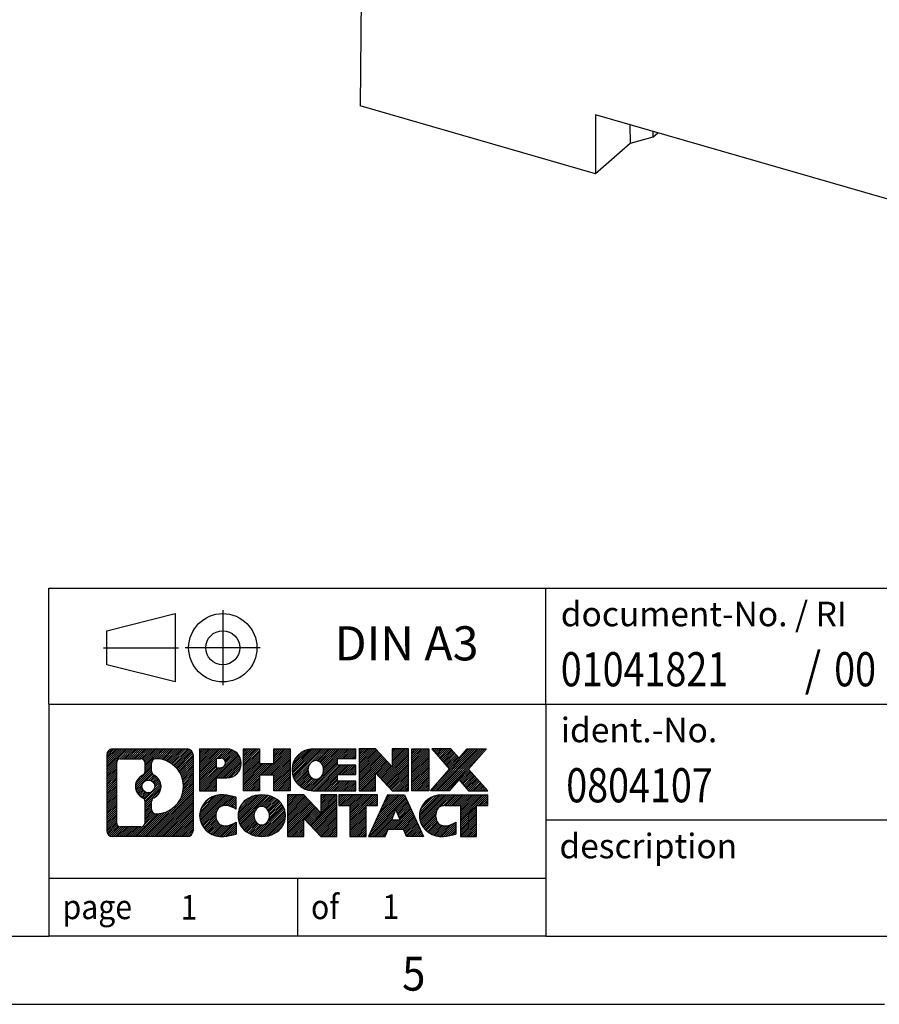
# Model space of a CAD drawing. Units: millimetres. Extents: x -1234 to -814, y -1206 to -909.
# Drawn here: x -951 to -888, y -1206 to -1134 of the extents above; entities that cross this region are included whole.
import ezdxf

# ---------------------------------------------------------------- set-up
doc = ezdxf.new("R2010")
doc.units = ezdxf.units.MM
doc.linetypes.add('DOT_CENTER', pattern=[14, 12, -1, 0, -1])
doc.linetypes.add('PHANTOM', pattern=[13, 10, -1, 0, -1, 0, -1])
doc.layers.add('1', color=7, linetype='Continuous')
doc.styles.add('CONVERTER_11', font='txt.shx', dxfattribs={"width": 0.9})
doc.styles.add('CONVERTER_12', font='txt.shx', dxfattribs={"width": 0.81})
doc.styles.add('CONVERTER_13', font='txt.shx', dxfattribs={"width": 0.855})
pattern_1 = [(45, (62.7811309658083, -72.3161373035813), (-0.1414213562373095, 0), [])]

# ---------------------------------------------------------------- blocks, each defined once
blk = doc.blocks.new('0804107_EO_J_PT_LED-select__1', base_point=(-925.9875896545553, -1159.260672837083))
at = {"color": 7, "linetype": 'Continuous'}
for p, q in [((-925.7271256093204, -1110.706243020358), (-925.9875896545553, -1140.477276878905)), ((-908.7679009371477, -1145.448172837083), (-925.9875896545553, -1140.477276878905)), ((-908.7679009371477, -1141.118045818161), (-908.7679009371477, -1145.448172837083)), ((-878.0239991028009, -1149.993045818161), (-908.7679009371477, -1141.118045818161)), ((-906.2404902114481, -1141.847646449579), (-906.212027705961, -1143.234721690023)), ((-904.5559161734632, -1142.333941086729), (-904.5625308433948, -1142.769768970714)), ((-904.5625308433948, -1142.769768970714), (-904.1834391567033, -1142.441465939676)), ((-906.212027705961, -1143.234721690023), (-908.7679009371477, -1145.448172837083)), ((-904.5625308433948, -1142.769768970714), (-906.212027705961, -1143.234721690023))]:
    blk.add_line(p, q, dxfattribs=at)
blk = doc.blocks.new('Allg1', base_point=(-881.9999999997499, -1115.99999999933))
blk.add_blockref('0804107_EO_J_PT_LED-select__1', (-925.9875896545553, -1159.260672837083))
blk = doc.blocks.new('_rahmen', base_point=(-819.2558459973882, -1206.29743738098))
at = {"layer": '1', "linetype": 'Continuous'}
h = blk.add_hatch(dxfattribs=at)
h.set_pattern_fill('CUSTOM4', color=2, scale=0.1, angle=45, pattern_type=2)
h.set_pattern_definition(pattern_1)
edge = h.paths.add_edge_path()
edge.add_arc((-944.1397510221929, -1188.015181996381), 0.424244615383941, 90, 180)
edge.add_line((-944.5639956375757, -1188.015181996381), (-944.5639956375757, -1193.579692765581))
edge.add_arc((-944.1397510221929, -1193.579692765581), 0.4242446153828041, 180, 270)
edge.add_line((-944.1397510221929, -1194.003937380964), (-938.6664389314759, -1194.003937380964))
edge.add_arc((-938.6664389314759, -1193.579692765581), 0.4242446153830315, 270, 360)
edge.add_line((-938.2421943160921, -1193.579692765581), (-938.2421943160921, -1188.015181996381))
edge.add_arc((-938.6664389314759, -1188.015181996381), 0.4242446153838273, 0, 90)
edge.add_line((-938.6664389314759, -1187.590937380997), (-944.1397510221929, -1187.590937380997))
edge = h.paths.add_edge_path(flags=16)
edge.add_line((-943.5458563454463, -1193.291381825407), (-942.0700230844368, -1193.291381825407))
edge.add_arc((-942.0700230844368, -1192.975664902331), 0.3157169230760246, 270, 360)
edge.add_line((-941.7543061613601, -1192.975664902331), (-941.7543061613601, -1191.444893970799))
edge.add_arc((-942.0700230844368, -1191.444893970799), 0.3157169230767067, 0, 64.80558935147235)
edge.add_arc((-941.5474386368618, -1190.334064224736), 0.9118975235571412, 115.19441064853629, 244.80558935148798, ccw=False)
edge.add_arc((-942.0700230844368, -1189.223234478674), 0.3157169230765287, 295.1944106485277, 360)
edge.add_line((-941.7543061613601, -1189.223234478674), (-941.7543061613601, -1188.619209859613))
edge.add_arc((-942.0700230844368, -1188.619209859613), 0.3157169230767067, 0, 90)
edge.add_line((-942.0700230844368, -1188.303492936537), (-943.5458563454463, -1188.303492936537))
edge.add_arc((-943.5458563454463, -1188.619209859613), 0.3157169230760246, 90, 180)
edge.add_line((-943.861573268522, -1188.619209859613), (-943.861573268522, -1192.975664902331))
edge.add_arc((-943.5458563454463, -1192.975664902331), 0.3157169230756836, 180, 270)
edge = h.paths.add_edge_path(flags=16)
edge.add_arc((-941.4963503570025, -1190.334064224736), 0.9118481501445603, 295.3740086781774, 424.6259913217981)
edge.add_arc((-940.9703076589145, -1189.224922624768), 0.3157169230768204, 180, 244.6259913216833, ccw=False)
edge.add_line((-941.2860245819913, -1189.224922624768), (-941.2860245819913, -1188.619387336262))
edge.add_arc((-940.9703076589145, -1188.619387336262), 0.3157169230760149, 90.18896704258208, 180, ccw=False)
edge.add_arc((-940.9646915236045, -1190.322222283831), 2.018561131933152, -90.188967042419, 90.188967042419, ccw=False)
edge.add_arc((-940.9703076589145, -1192.0250572314), 0.3157169230768204, 180, 269.8110329574179, ccw=False)
edge.add_line((-941.2860245819913, -1192.0250572314), (-941.2860245819913, -1191.443205824705))
edge.add_arc((-940.9703076589145, -1191.443205824705), 0.3157169230770072, 115.3740086783167, 180, ccw=False)
edge = h.paths.add_edge_path(flags=16)
edge.add_arc((-941.5201653716753, -1190.334064224736), 0.4709789327785074, 0, 360)
h = blk.add_hatch(dxfattribs=at)
h.set_pattern_fill('CUSTOM5', color=2, scale=0.1, angle=45, pattern_type=2)
h.set_pattern_definition(pattern_1)
edge = h.paths.add_edge_path()
edge.add_arc((-944.1397510221929, -1188.015181996381), 0.424244615383941, 90, 180)
edge.add_line((-944.5639956375757, -1188.015181996381), (-944.5639956375757, -1193.579692765581))
edge.add_arc((-944.1397510221929, -1193.579692765581), 0.4242446153828041, 180, 270)
edge.add_line((-944.1397510221929, -1194.003937380964), (-938.6664389314759, -1194.003937380964))
edge.add_arc((-938.6664389314759, -1193.579692765581), 0.4242446153830315, 270, 360)
edge.add_line((-938.2421943160921, -1193.579692765581), (-938.2421943160921, -1188.015181996381))
edge.add_arc((-938.6664389314759, -1188.015181996381), 0.4242446153838273, 0, 90)
edge.add_line((-938.6664389314759, -1187.590937380997), (-944.1397510221929, -1187.590937380997))
edge = h.paths.add_edge_path(flags=16)
edge.add_line((-943.5458563454463, -1193.291381825407), (-942.0700230844368, -1193.291381825407))
edge.add_arc((-942.0700230844368, -1192.975664902331), 0.3157169230760246, 270, 360)
edge.add_line((-941.7543061613601, -1192.975664902331), (-941.7543061613601, -1191.444893970799))
edge.add_arc((-942.0700230844368, -1191.444893970799), 0.3157169230767067, 0, 64.80558935147235)
edge.add_arc((-941.5474386368618, -1190.334064224736), 0.9118975235571412, 115.19441064853629, 244.80558935148798, ccw=False)
edge.add_arc((-942.0700230844368, -1189.223234478674), 0.3157169230765287, 295.1944106485277, 360)
edge.add_line((-941.7543061613601, -1189.223234478674), (-941.7543061613601, -1188.619209859613))
edge.add_arc((-942.0700230844368, -1188.619209859613), 0.3157169230767067, 0, 90)
edge.add_line((-942.0700230844368, -1188.303492936537), (-943.5458563454463, -1188.303492936537))
edge.add_arc((-943.5458563454463, -1188.619209859613), 0.3157169230760246, 90, 180)
edge.add_line((-943.861573268522, -1188.619209859613), (-943.861573268522, -1192.975664902331))
edge.add_arc((-943.5458563454463, -1192.975664902331), 0.3157169230756836, 180, 270)
edge = h.paths.add_edge_path(flags=16)
edge.add_arc((-941.4963503570025, -1190.334064224736), 0.9118481501445603, 295.3740086781774, 424.6259913217981)
edge.add_arc((-940.9703076589145, -1189.224922624768), 0.3157169230768204, 180, 244.6259913216833, ccw=False)
edge.add_line((-941.2860245819913, -1189.224922624768), (-941.2860245819913, -1188.619387336262))
edge.add_arc((-940.9703076589145, -1188.619387336262), 0.3157169230760149, 90.18896704258208, 180, ccw=False)
edge.add_arc((-940.9646915236045, -1190.322222283831), 2.018561131933152, -90.188967042419, 90.188967042419, ccw=False)
edge.add_arc((-940.9703076589145, -1192.0250572314), 0.3157169230768204, 180, 269.8110329574179, ccw=False)
edge.add_line((-941.2860245819913, -1192.0250572314), (-941.2860245819913, -1191.443205824705))
edge.add_arc((-940.9703076589145, -1191.443205824705), 0.3157169230770072, 115.3740086783167, 180, ccw=False)
edge = h.paths.add_edge_path(flags=16)
edge.add_arc((-941.5201653716753, -1190.334064224736), 0.4709789327785074, 0, 360)
h = blk.add_hatch(dxfattribs=at)
h.set_pattern_fill('CUSTOM10', color=2, scale=0.1, angle=45, pattern_type=2)
h.set_pattern_definition(pattern_1)
edge = h.paths.add_edge_path()
edge.add_line((-937.7650772352252, -1187.590937380979), (-937.7650772352252, -1190.64474690479))
edge.add_line((-937.7650772352252, -1190.64474690479), (-936.5245728249713, -1190.64474690479))
edge.add_line((-936.5245728249713, -1190.64474690479), (-936.5245728249713, -1189.701668663646))
edge.add_line((-936.5245728249713, -1189.701668663646), (-935.7658052371909, -1189.701668663646))
edge.add_arc((-935.7658052371909, -1188.646303022312), 1.055365641333992, 270, 450)
edge.add_line((-935.7658052371909, -1187.590937380979), (-937.7650772352252, -1187.590937380979))
edge = h.paths.add_edge_path(flags=16)
edge.add_line((-936.2072777634293, -1188.254043226419), (-936.5245728249713, -1188.254043226419))
edge.add_line((-936.5245728249713, -1188.254043226419), (-936.5245728249713, -1188.959770875761))
edge.add_line((-936.5245728249713, -1188.959770875761), (-936.2072777634293, -1188.959770875761))
edge.add_arc((-936.2072777634293, -1188.60690705109), 0.3528638246709761, 270, 450)
h = blk.add_hatch(dxfattribs=at)
h.set_pattern_fill('CUSTOM11', color=2, scale=0.1, angle=45, pattern_type=2)
h.set_pattern_definition(pattern_1)
edge = h.paths.add_edge_path()
edge.add_line((-937.7650772352252, -1187.590937380979), (-937.7650772352252, -1190.64474690479))
edge.add_line((-937.7650772352252, -1190.64474690479), (-936.5245728249713, -1190.64474690479))
edge.add_line((-936.5245728249713, -1190.64474690479), (-936.5245728249713, -1189.701668663646))
edge.add_line((-936.5245728249713, -1189.701668663646), (-935.7658052371909, -1189.701668663646))
edge.add_arc((-935.7658052371909, -1188.646303022312), 1.055365641333992, 270, 450)
edge.add_line((-935.7658052371909, -1187.590937380979), (-937.7650772352252, -1187.590937380979))
edge = h.paths.add_edge_path(flags=16)
edge.add_line((-936.2072777634293, -1188.254043226419), (-936.5245728249713, -1188.254043226419))
edge.add_line((-936.5245728249713, -1188.254043226419), (-936.5245728249713, -1188.959770875761))
edge.add_line((-936.5245728249713, -1188.959770875761), (-936.2072777634293, -1188.959770875761))
edge.add_arc((-936.2072777634293, -1188.60690705109), 0.3528638246709761, 270, 450)
h = blk.add_hatch(dxfattribs=at)
h.set_pattern_fill('CUSTOM24', color=2, scale=0.1, angle=45, pattern_type=2)
h.set_pattern_definition(pattern_1)
h.paths.add_polyline_path([(-931.1331498111771, -1187.590937380979), (-931.1331498111771, -1190.64474690479), (-932.3259425133435, -1190.64474690479), (-932.3259425133435, -1189.510474795946), (-933.3756000912509, -1189.510474795946), (-933.3756000912509, -1190.64474690479), (-934.5683927934175, -1190.64474690479), (-934.5683927934175, -1187.590937380979), (-933.3756000912509, -1187.590937380979), (-933.3756000912509, -1188.659770714314), (-932.3259425133435, -1188.659770714314), (-932.3259425133435, -1187.590937380979)])
h = blk.add_hatch(dxfattribs=at)
h.set_pattern_fill('CUSTOM25', color=2, scale=0.1, angle=45, pattern_type=2)
h.set_pattern_definition(pattern_1)
h.paths.add_polyline_path([(-931.1331498111771, -1187.590937380979), (-931.1331498111771, -1190.64474690479), (-932.3259425133435, -1190.64474690479), (-932.3259425133435, -1189.510474795946), (-933.3756000912509, -1189.510474795946), (-933.3756000912509, -1190.64474690479), (-934.5683927934175, -1190.64474690479), (-934.5683927934175, -1187.590937380979), (-933.3756000912509, -1187.590937380979), (-933.3756000912509, -1188.659770714314), (-932.3259425133435, -1188.659770714314), (-932.3259425133435, -1187.590937380979)])
h = blk.add_hatch(dxfattribs=at)
h.set_pattern_fill('CUSTOM6', color=2, scale=0.1, angle=45, pattern_type=2)
h.set_pattern_definition(pattern_1)
edge = h.paths.add_edge_path()
edge.add_arc((-929.4645870182035, -1189.117842142885), 1.526904761905826, 90, 270)
edge.add_line((-929.4645870182035, -1190.64474690479), (-926.3142672944225, -1190.64474690479))
edge.add_line((-926.3142672944225, -1190.64474690479), (-926.3142672944225, -1189.946733299347))
edge.add_line((-926.3142672944225, -1189.946733299347), (-927.6501951208502, -1189.946733299347))
edge.add_line((-927.6501951208502, -1189.946733299347), (-927.6501951208502, -1189.466848945606))
edge.add_line((-927.6501951208502, -1189.466848945606), (-926.3142672944225, -1189.466848945606))
edge.add_line((-926.3142672944225, -1189.466848945606), (-926.3142672944225, -1188.768835340163))
edge.add_line((-926.3142672944225, -1188.768835340163), (-927.6501951208502, -1188.768835340163))
edge.add_line((-927.6501951208502, -1188.768835340163), (-927.6501951208502, -1188.288950986422))
edge.add_line((-927.6501951208502, -1188.288950986422), (-926.3142672944225, -1188.288950986422))
edge.add_line((-926.3142672944225, -1188.288950986422), (-926.3142672944225, -1187.590937380979))
edge.add_line((-926.3142672944225, -1187.590937380979), (-929.4645870182035, -1187.590937380979))
edge = h.paths.add_edge_path(flags=16)
edge.add_arc((-929.048574971692, -1189.117842142885), 0.7717997786796342, 141.8795802028543, 218.120419797159)
edge.add_arc((-929.2483150080383, -1189.274573321005), 0.5179085730138424, 218.1204197971879, 321.8795802028044)
edge.add_arc((-929.4480550443844, -1189.117842142885), 0.7717997786795957, 321.8795802028306, 398.1204197971562)
edge.add_arc((-929.2483150080383, -1188.961110964764), 0.5179085730130512, 38.12041979709668, 141.8795802029111)
h = blk.add_hatch(dxfattribs=at)
h.set_pattern_fill('CUSTOM7', color=2, scale=0.1, angle=45, pattern_type=2)
h.set_pattern_definition(pattern_1)
edge = h.paths.add_edge_path()
edge.add_arc((-929.4645870182035, -1189.117842142885), 1.526904761905826, 90, 270)
edge.add_line((-929.4645870182035, -1190.64474690479), (-926.3142672944225, -1190.64474690479))
edge.add_line((-926.3142672944225, -1190.64474690479), (-926.3142672944225, -1189.946733299347))
edge.add_line((-926.3142672944225, -1189.946733299347), (-927.6501951208502, -1189.946733299347))
edge.add_line((-927.6501951208502, -1189.946733299347), (-927.6501951208502, -1189.466848945606))
edge.add_line((-927.6501951208502, -1189.466848945606), (-926.3142672944225, -1189.466848945606))
edge.add_line((-926.3142672944225, -1189.466848945606), (-926.3142672944225, -1188.768835340163))
edge.add_line((-926.3142672944225, -1188.768835340163), (-927.6501951208502, -1188.768835340163))
edge.add_line((-927.6501951208502, -1188.768835340163), (-927.6501951208502, -1188.288950986422))
edge.add_line((-927.6501951208502, -1188.288950986422), (-926.3142672944225, -1188.288950986422))
edge.add_line((-926.3142672944225, -1188.288950986422), (-926.3142672944225, -1187.590937380979))
edge.add_line((-926.3142672944225, -1187.590937380979), (-929.4645870182035, -1187.590937380979))
edge = h.paths.add_edge_path(flags=16)
edge.add_arc((-929.048574971692, -1189.117842142885), 0.7717997786796342, 141.8795802028543, 218.120419797159)
edge.add_arc((-929.2483150080383, -1189.274573321005), 0.5179085730138424, 218.1204197971879, 321.8795802028044)
edge.add_arc((-929.4480550443844, -1189.117842142885), 0.7717997786795957, 321.8795802028306, 398.1204197971562)
edge.add_arc((-929.2483150080383, -1188.961110964764), 0.5179085730130512, 38.12041979709668, 141.8795802029111)
h = blk.add_hatch(dxfattribs=at)
h.set_pattern_fill('CUSTOM20', color=2, scale=0.1, angle=45, pattern_type=2)
h.set_pattern_definition(pattern_1)
h.paths.add_polyline_path([(-924.8829160518231, -1187.590937380979), (-926.0757087539896, -1187.590937380979), (-926.0757087539896, -1190.64474690479), (-924.8829160518231, -1190.64474690479), (-924.8829160518231, -1189.335971394585), (-923.6424116415691, -1190.64474690479), (-922.4496189394024, -1190.64474690479), (-922.4496189394024, -1187.590937380979), (-923.6424116415691, -1187.590937380979), (-923.6424116415691, -1188.899712891184)])
h = blk.add_hatch(dxfattribs=at)
h.set_pattern_fill('CUSTOM21', color=2, scale=0.1, angle=45, pattern_type=2)
h.set_pattern_definition(pattern_1)
h.paths.add_polyline_path([(-924.8829160518231, -1187.590937380979), (-926.0757087539896, -1187.590937380979), (-926.0757087539896, -1190.64474690479), (-924.8829160518231, -1190.64474690479), (-924.8829160518231, -1189.335971394585), (-923.6424116415691, -1190.64474690479), (-922.4496189394024, -1190.64474690479), (-922.4496189394024, -1187.590937380979), (-923.6424116415691, -1187.590937380979), (-923.6424116415691, -1188.899712891184)])
h = blk.add_hatch(dxfattribs=at)
h.set_pattern_fill('CUSTOM14', color=2, scale=0.1, angle=45, pattern_type=2)
h.set_pattern_definition(pattern_1)
h.paths.add_polyline_path([(-920.9705559887157, -1187.590937380979), (-920.9705559887157, -1190.64474690479), (-922.2110603989686, -1190.64474690479), (-922.2110603989686, -1187.590937380979)])
h = blk.add_hatch(dxfattribs=at)
h.set_pattern_fill('CUSTOM15', color=2, scale=0.1, angle=45, pattern_type=2)
h.set_pattern_definition(pattern_1)
h.paths.add_polyline_path([(-920.9705559887157, -1187.590937380979), (-920.9705559887157, -1190.64474690479), (-922.2110603989686, -1190.64474690479), (-922.2110603989686, -1187.590937380979)])
h = blk.add_hatch(dxfattribs=at)
h.set_pattern_fill('CUSTOM12', color=2, scale=0.1, angle=45, pattern_type=2)
h.set_pattern_definition(pattern_1)
h.paths.add_polyline_path([(-918.1507940407921, -1187.590937380979), (-916.7480698230448, -1187.590937380979), (-918.0505994538114, -1189.063887911015), (-916.6526464068711, -1190.64474690479), (-918.0553706246194, -1190.64474690479), (-918.7519615626849, -1189.857015119496), (-919.4485525007507, -1190.64474690479), (-920.8512767184988, -1190.64474690479), (-919.4533236715585, -1189.063887911015), (-920.7558533023259, -1187.590937380979), (-919.3531290845767, -1187.590937380979), (-918.7519615626849, -1188.270760702534)])
h = blk.add_hatch(dxfattribs=at)
h.set_pattern_fill('CUSTOM13', color=2, scale=0.1, angle=45, pattern_type=2)
h.set_pattern_definition(pattern_1)
h.paths.add_polyline_path([(-918.1507940407921, -1187.590937380979), (-916.7480698230448, -1187.590937380979), (-918.0505994538114, -1189.063887911015), (-916.6526464068711, -1190.64474690479), (-918.0553706246194, -1190.64474690479), (-918.7519615626849, -1189.857015119496), (-919.4485525007507, -1190.64474690479), (-920.8512767184988, -1190.64474690479), (-919.4533236715585, -1189.063887911015), (-920.7558533023259, -1187.590937380979), (-919.3531290845767, -1187.590937380979), (-918.7519615626849, -1188.270760702534)])
h = blk.add_hatch(dxfattribs=at)
h.set_pattern_fill('CUSTOM0', color=2, scale=0.1, angle=45, pattern_type=2)
h.set_pattern_definition(pattern_1)
edge = h.paths.add_edge_path()
edge.add_arc((-936.5594212482155, -1192.477032619059), 1.205656168390927, 164.9381082228846, 195.0618917771153)
edge.add_arc((-936.1402934047526, -1192.364242257024), 1.639695123939652, 195.0618917771087, 275.1581447696346)
edge.add_arc((-936.4291494994885, -1189.164351673803), 4.852596863497932, 275.1581447696242, 285.9799912583556)
edge.add_line((-935.0932215823707, -1193.829433979603), (-935.0932215823707, -1192.9569169728))
edge.add_arc((-936.2712766243958, -1191.06656625365), 2.22738400897351, 288.44807611813, 301.93090894996465, ccw=False)
edge.add_arc((-935.8531088907348, -1192.320112029687), 0.9059297849857245, 246.6277221118891, 288.44807611813286, ccw=False)
edge.add_arc((-936.0095489234369, -1192.682104048398), 0.5115800601944485, 208.5214732576157, 246.62772211181772, ccw=False)
edge.add_arc((-935.6321916653566, -1192.477032619059), 0.941059735333413, 151.4785267422564, 208.521473257695, ccw=False)
edge.add_arc((-936.0095489234369, -1192.27196118972), 0.5115800601953623, 113.37227788817219, 151.4785267422724, ccw=False)
edge.add_arc((-935.8531088907348, -1192.633953208431), 0.9059297849855745, 71.55192388186248, 113.3722778881108, ccw=False)
edge.add_arc((-936.2712766243958, -1193.887498984467), 2.227384008973574, 58.06909105003541, 71.55192388186072, ccw=False)
edge.add_line((-935.0932215823707, -1191.997148265317), (-935.0932215823707, -1191.124631258514))
edge.add_arc((-936.4291494994885, -1195.789713564315), 4.852596863498158, 74.02000874164733, 84.84185523037584)
edge.add_arc((-936.1402934047526, -1192.589822981094), 1.639695123940213, 84.84185523036543, 164.9381082228913)
h = blk.add_hatch(dxfattribs=at)
h.set_pattern_fill('CUSTOM1', color=2, scale=0.1, angle=45, pattern_type=2)
h.set_pattern_definition(pattern_1)
edge = h.paths.add_edge_path()
edge.add_arc((-936.5594212482155, -1192.477032619059), 1.205656168390927, 164.9381082228846, 195.0618917771153)
edge.add_arc((-936.1402934047526, -1192.364242257024), 1.639695123939652, 195.0618917771087, 275.1581447696346)
edge.add_arc((-936.4291494994885, -1189.164351673803), 4.852596863497932, 275.1581447696242, 285.9799912583556)
edge.add_line((-935.0932215823707, -1193.829433979603), (-935.0932215823707, -1192.9569169728))
edge.add_arc((-936.2712766243958, -1191.06656625365), 2.22738400897351, 288.44807611813, 301.93090894996465, ccw=False)
edge.add_arc((-935.8531088907348, -1192.320112029687), 0.9059297849857245, 246.6277221118891, 288.44807611813286, ccw=False)
edge.add_arc((-936.0095489234369, -1192.682104048398), 0.5115800601944485, 208.5214732576157, 246.62772211181772, ccw=False)
edge.add_arc((-935.6321916653566, -1192.477032619059), 0.941059735333413, 151.4785267422564, 208.521473257695, ccw=False)
edge.add_arc((-936.0095489234369, -1192.27196118972), 0.5115800601953623, 113.37227788817219, 151.4785267422724, ccw=False)
edge.add_arc((-935.8531088907348, -1192.633953208431), 0.9059297849855745, 71.55192388186248, 113.3722778881108, ccw=False)
edge.add_arc((-936.2712766243958, -1193.887498984467), 2.227384008973574, 58.06909105003541, 71.55192388186072, ccw=False)
edge.add_line((-935.0932215823707, -1191.997148265317), (-935.0932215823707, -1191.124631258514))
edge.add_arc((-936.4291494994885, -1195.789713564315), 4.852596863498158, 74.02000874164733, 84.84185523037584)
edge.add_arc((-936.1402934047526, -1192.589822981094), 1.639695123940213, 84.84185523036543, 164.9381082228913)
h = blk.add_hatch(dxfattribs=at)
h.set_pattern_fill('CUSTOM8', color=2, scale=0.1, angle=45, pattern_type=2)
h.set_pattern_definition(pattern_1)
edge = h.paths.add_edge_path()
edge.add_arc((-933.4902023806651, -1192.477032619059), 1.458034083651995, 117.5481481756546, 242.4518518243454)
edge.add_arc((-933.2092624888318, -1191.938457608756), 2.065479772208775, 242.4518518243414, 297.5481481756838)
edge.add_arc((-932.9283225969986, -1192.477032619059), 1.458034083652521, 297.5481481756942, 422.4518518243058)
edge.add_arc((-933.2092624888318, -1193.015607629362), 2.065479772209248, 62.45185182431621, 117.5481481756586)
edge = h.paths.add_edge_path(flags=16)
edge.add_arc((-933.2092624888318, -1192.320301440939), 0.517908573013574, 38.12041979721116, 141.8795802028121)
edge.add_arc((-933.0095224524857, -1192.477032619059), 0.7717997786795957, 141.8795802028306, 218.1204197971694)
edge.add_arc((-933.2092624888318, -1192.633763797179), 0.5179085730138424, 218.1204197971879, 321.8795802027889)
edge.add_arc((-933.4090025251782, -1192.477032619059), 0.7717997786795957, 321.8795802028306, 398.1204197971695)
h = blk.add_hatch(dxfattribs=at)
h.set_pattern_fill('CUSTOM9', color=2, scale=0.1, angle=45, pattern_type=2)
h.set_pattern_definition(pattern_1)
edge = h.paths.add_edge_path()
edge.add_arc((-933.4902023806651, -1192.477032619059), 1.458034083651995, 117.5481481756546, 242.4518518243454)
edge.add_arc((-933.2092624888318, -1191.938457608756), 2.065479772208775, 242.4518518243414, 297.5481481756838)
edge.add_arc((-932.9283225969986, -1192.477032619059), 1.458034083652521, 297.5481481756942, 422.4518518243058)
edge.add_arc((-933.2092624888318, -1193.015607629362), 2.065479772209248, 62.45185182431621, 117.5481481756586)
edge = h.paths.add_edge_path(flags=16)
edge.add_arc((-933.2092624888318, -1192.320301440939), 0.517908573013574, 38.12041979721116, 141.8795802028121)
edge.add_arc((-933.0095224524857, -1192.477032619059), 0.7717997786795957, 141.8795802028306, 218.1204197971694)
edge.add_arc((-933.2092624888318, -1192.633763797179), 0.5179085730138424, 218.1204197971879, 321.8795802027889)
edge.add_arc((-933.4090025251782, -1192.477032619059), 0.7717997786795957, 321.8795802028306, 398.1204197971695)
h = blk.add_hatch(dxfattribs=at)
h.set_pattern_fill('CUSTOM22', color=2, scale=0.1, angle=45, pattern_type=2)
h.set_pattern_definition(pattern_1)
h.paths.add_polyline_path([(-930.1313548722417, -1190.950127857153), (-931.3241475744093, -1190.950127857153), (-931.3241475744093, -1194.003937380964), (-930.1313548722417, -1194.003937380964), (-930.1313548722417, -1192.69516187076), (-928.8908504619887, -1194.003937380964), (-927.6980577598224, -1194.003937380964), (-927.6980577598224, -1190.950127857153), (-928.8908504619887, -1190.950127857153), (-928.8908504619887, -1192.258903367358)])
h = blk.add_hatch(dxfattribs=at)
h.set_pattern_fill('CUSTOM23', color=2, scale=0.1, angle=45, pattern_type=2)
h.set_pattern_definition(pattern_1)
h.paths.add_polyline_path([(-930.1313548722417, -1190.950127857153), (-931.3241475744093, -1190.950127857153), (-931.3241475744093, -1194.003937380964), (-930.1313548722417, -1194.003937380964), (-930.1313548722417, -1192.69516187076), (-928.8908504619887, -1194.003937380964), (-927.6980577598224, -1194.003937380964), (-927.6980577598224, -1190.950127857153), (-928.8908504619887, -1190.950127857153), (-928.8908504619887, -1192.258903367358)])
h = blk.add_hatch(dxfattribs=at)
h.set_pattern_fill('CUSTOM18', color=2, scale=0.1, angle=45, pattern_type=2)
h.set_pattern_definition(pattern_1)
h.paths.add_polyline_path([(-927.5549226355622, -1190.950127857153), (-927.5549226355622, -1191.735393163277), (-926.7438235980876, -1191.735393163277), (-926.7438235980876, -1194.003937380964), (-925.5510308959211, -1194.003937380964), (-925.5510308959211, -1191.735393163277), (-924.7399318584485, -1191.735393163277), (-924.7399318584485, -1190.950127857153)])
h = blk.add_hatch(dxfattribs=at)
h.set_pattern_fill('CUSTOM19', color=2, scale=0.1, angle=45, pattern_type=2)
h.set_pattern_definition(pattern_1)
h.paths.add_polyline_path([(-927.5549226355622, -1190.950127857153), (-927.5549226355622, -1191.735393163277), (-926.7438235980876, -1191.735393163277), (-926.7438235980876, -1194.003937380964), (-925.5510308959211, -1194.003937380964), (-925.5510308959211, -1191.735393163277), (-924.7399318584485, -1191.735393163277), (-924.7399318584485, -1190.950127857153)])
h = blk.add_hatch(dxfattribs=at)
h.set_pattern_fill('CUSTOM16', color=2, scale=0.1, angle=45, pattern_type=2)
h.set_pattern_definition(pattern_1)
h.paths.add_polyline_path([(-921.3609999922477, -1194.003937380964), (-922.6015044025015, -1194.003937380964), (-922.8129844559774, -1193.462976836747), (-923.9454260326513, -1193.462976836747), (-924.156906086127, -1194.003937380964), (-925.39741049638, -1194.003937380964), (-923.9994574494408, -1190.950127857153), (-922.7589530391879, -1190.950127857153)])
h.paths.add_polyline_path([(-923.6793704815061, -1192.78241357144), (-923.0790400071237, -1192.78241357144), (-923.3792052443139, -1192.014598605453)], flags=16)
h = blk.add_hatch(dxfattribs=at)
h.set_pattern_fill('CUSTOM17', color=2, scale=0.1, angle=45, pattern_type=2)
h.set_pattern_definition(pattern_1)
h.paths.add_polyline_path([(-921.3609999922477, -1194.003937380964), (-922.6015044025015, -1194.003937380964), (-922.8129844559774, -1193.462976836747), (-923.9454260326513, -1193.462976836747), (-924.156906086127, -1194.003937380964), (-925.39741049638, -1194.003937380964), (-923.9994574494408, -1190.950127857153), (-922.7589530391879, -1190.950127857153)])
h.paths.add_polyline_path([(-923.6793704815061, -1192.78241357144), (-923.0790400071237, -1192.78241357144), (-923.3792052443139, -1192.014598605453)], flags=16)
h = blk.add_hatch(dxfattribs=at)
h.set_pattern_fill('CUSTOM2', color=2, scale=0.1, angle=45, pattern_type=2)
h.set_pattern_definition(pattern_1)
edge = h.paths.add_edge_path()
edge.add_arc((-920.0375919254998, -1192.589822981094), 1.639695123939873, 90, 164.9381082228985)
edge.add_arc((-920.4567197689614, -1192.477032619059), 1.205656168392903, 164.9381082229099, 195.0618917770901)
edge.add_arc((-920.0375919254998, -1192.364242257024), 1.639695123940421, 195.0618917771015, 275.1581447696781)
edge.add_arc((-920.3264480202356, -1189.164351673803), 4.852596863498034, 275.1581447696375, 285.9799912583397)
edge.add_line((-918.9905201031189, -1193.829433979604), (-918.9905201031189, -1192.956916972801))
edge.add_arc((-920.1685751451429, -1191.066566253651), 2.227384008972611, 288.4480761181346, 301.9309089499367, ccw=False)
edge.add_arc((-919.7504074114809, -1192.320112029687), 0.9059297849860852, 246.6277221118363, 288.4480761180647, ccw=False)
edge.add_arc((-919.906847444184, -1192.682104048398), 0.5115800601959901, 208.5214732576668, 246.6277221118293, ccw=False)
edge.add_arc((-919.5294901861025, -1192.477032619059), 0.9410597353349766, 151.4785267423711, 208.5214732576897, ccw=False)
edge.add_arc((-919.906847444184, -1192.27196118972), 0.5115800601948339, 109.33714321946539, 151.4785267424227, ccw=False)
edge.add_arc((-919.7601774460803, -1192.689916170103), 0.9545230068260935, 90, 109.3371432194175, ccw=False)
edge.add_line((-919.7601774460803, -1191.735393163277), (-918.6565381465123, -1191.735393163277))
edge.add_line((-918.6565381465123, -1191.735393163277), (-918.6565381465123, -1194.003937380964))
edge.add_line((-918.6565381465123, -1194.003937380964), (-917.4637454443446, -1194.003937380964))
edge.add_line((-917.4637454443446, -1194.003937380964), (-917.4637454443446, -1191.735393163277))
edge.add_line((-917.4637454443446, -1191.735393163277), (-916.6526464068711, -1191.735393163277))
edge.add_line((-916.6526464068711, -1191.735393163277), (-916.6526464068711, -1190.950127857153))
edge.add_line((-916.6526464068711, -1190.950127857153), (-920.0375919254998, -1190.950127857154))
h = blk.add_hatch(dxfattribs=at)
h.set_pattern_fill('CUSTOM3', color=2, scale=0.1, angle=45, pattern_type=2)
h.set_pattern_definition(pattern_1)
edge = h.paths.add_edge_path()
edge.add_arc((-920.0375919254998, -1192.589822981094), 1.639695123939873, 90, 164.9381082228985)
edge.add_arc((-920.4567197689614, -1192.477032619059), 1.205656168392903, 164.9381082229099, 195.0618917770901)
edge.add_arc((-920.0375919254998, -1192.364242257024), 1.639695123940421, 195.0618917771015, 275.1581447696781)
edge.add_arc((-920.3264480202356, -1189.164351673803), 4.852596863498034, 275.1581447696375, 285.9799912583397)
edge.add_line((-918.9905201031189, -1193.829433979604), (-918.9905201031189, -1192.956916972801))
edge.add_arc((-920.1685751451429, -1191.066566253651), 2.227384008972611, 288.4480761181346, 301.9309089499367, ccw=False)
edge.add_arc((-919.7504074114809, -1192.320112029687), 0.9059297849860852, 246.6277221118363, 288.4480761180647, ccw=False)
edge.add_arc((-919.906847444184, -1192.682104048398), 0.5115800601959901, 208.5214732576668, 246.6277221118293, ccw=False)
edge.add_arc((-919.5294901861025, -1192.477032619059), 0.9410597353349766, 151.4785267423711, 208.5214732576897, ccw=False)
edge.add_arc((-919.906847444184, -1192.27196118972), 0.5115800601948339, 109.33714321946539, 151.4785267424227, ccw=False)
edge.add_arc((-919.7601774460803, -1192.689916170103), 0.9545230068260935, 90, 109.3371432194175, ccw=False)
edge.add_line((-919.7601774460803, -1191.735393163277), (-918.6565381465123, -1191.735393163277))
edge.add_line((-918.6565381465123, -1191.735393163277), (-918.6565381465123, -1194.003937380964))
edge.add_line((-918.6565381465123, -1194.003937380964), (-917.4637454443446, -1194.003937380964))
edge.add_line((-917.4637454443446, -1194.003937380964), (-917.4637454443446, -1191.735393163277))
edge.add_line((-917.4637454443446, -1191.735393163277), (-916.6526464068711, -1191.735393163277))
edge.add_line((-916.6526464068711, -1191.735393163277), (-916.6526464068711, -1190.950127857153))
edge.add_line((-916.6526464068711, -1190.950127857153), (-920.0375919254998, -1190.950127857154))
at = {"color": 2, "linetype": 'Continuous'}
for p, q in [((-944.5639956375757, -1188.015181996381), (-944.5639956375757, -1193.579692765581)), ((-944.1397510221929, -1187.590937380997), (-938.6664389314759, -1187.590937380997)), ((-938.2421943160921, -1188.015181996381), (-938.2421943160921, -1193.579692765581)), ((-937.7650772352252, -1187.590937380979), (-935.7658052371909, -1187.590937380979)), ((-937.7650772352252, -1187.590937380979), (-937.7650772352252, -1190.64474690479)), ((-934.5683927934175, -1187.590937380979), (-934.5683927934175, -1190.64474690479)), ((-934.5683927934175, -1187.590937380979), (-933.3756000912509, -1187.590937380979)), ((-933.3756000912509, -1187.590937380979), (-933.3756000912509, -1188.659770714314)), ((-932.3259425133435, -1188.659770714314), (-932.3259425133435, -1187.590937380979)), ((-932.3259425133435, -1187.590937380979), (-931.1331498111771, -1187.590937380979)), ((-931.1331498111771, -1187.590937380979), (-931.1331498111771, -1190.64474690479)), ((-929.4645870182035, -1187.590937380979), (-926.3142672944225, -1187.590937380979)), ((-926.3142672944225, -1188.288950986422), (-926.3142672944225, -1187.590937380979)), ((-924.8829160518231, -1187.590937380979), (-926.0757087539896, -1187.590937380979)), ((-926.0757087539896, -1187.590937380979), (-926.0757087539896, -1190.64474690479)), ((-923.6424116415691, -1188.899712891184), (-924.8829160518231, -1187.590937380979)), ((-922.4496189394024, -1187.590937380979), (-923.6424116415691, -1187.590937380979)), ((-923.6424116415691, -1187.590937380979), (-923.6424116415691, -1188.899712891184)), ((-922.4496189394024, -1190.64474690479), (-922.4496189394024, -1187.590937380979)), ((-922.2110603989686, -1190.64474690479), (-922.2110603989686, -1187.590937380979)), ((-922.2110603989686, -1187.590937380979), (-920.9705559887157, -1187.590937380979)), ((-920.9705559887157, -1187.590937380979), (-920.9705559887157, -1190.64474690479)), ((-920.7558533023259, -1187.590937380979), (-919.4533236715585, -1189.063887911015)), ((-919.3531290845767, -1187.590937380979), (-920.7558533023259, -1187.590937380979)), ((-919.3531290845767, -1187.590937380979), (-918.7519615626849, -1188.270760702534)), ((-918.7519615626849, -1188.270760702534), (-918.1507940407921, -1187.590937380979)), ((-918.1507940407921, -1187.590937380979), (-916.7480698230448, -1187.590937380979)), ((-918.0505994538114, -1189.063887911015), (-916.7480698230448, -1187.590937380979)), ((-943.861573268522, -1188.619209859613), (-943.861573268522, -1192.975664902331)), ((-943.5458563454463, -1188.303492936537), (-942.0700230844368, -1188.303492936537)), ((-941.7543061613601, -1189.223234478674), (-941.7543061613601, -1188.619209859613)), ((-941.2860245819913, -1189.224922624768), (-941.2860245819913, -1188.619387336262)), ((-936.5245728249713, -1188.959770875761), (-936.5245728249713, -1188.254043226419)), ((-936.5245728249713, -1188.254043226419), (-936.2072777634293, -1188.254043226419)), ((-933.3756000912509, -1188.659770714314), (-932.3259425133435, -1188.659770714314)), ((-927.6501951208502, -1188.288950986422), (-926.3142672944225, -1188.288950986422)), ((-927.6501951208502, -1188.768835340163), (-927.6501951208502, -1188.288950986422)), ((-926.3142672944225, -1188.768835340163), (-927.6501951208502, -1188.768835340163)), ((-926.3142672944225, -1189.466848945606), (-926.3142672944225, -1188.768835340163)), ((-936.5245728249713, -1188.959770875761), (-936.2072777634293, -1188.959770875761)), ((-932.3259425133435, -1189.510474795946), (-933.3756000912509, -1189.510474795946)), ((-933.3756000912509, -1189.510474795946), (-933.3756000912509, -1190.64474690479)), ((-932.3259425133435, -1190.64474690479), (-932.3259425133435, -1189.510474795946)), ((-927.6501951208502, -1189.946733299347), (-927.6501951208502, -1189.466848945606)), ((-927.6501951208502, -1189.466848945606), (-926.3142672944225, -1189.466848945606)), ((-924.8829160518231, -1189.335971394585), (-923.6424116415691, -1190.64474690479)), ((-924.8829160518231, -1190.64474690479), (-924.8829160518231, -1189.335971394585)), ((-920.8512767184988, -1190.64474690479), (-919.4533236715585, -1189.063887911015)), ((-918.0505994538114, -1189.063887911015), (-916.6526464068711, -1190.64474690479)), ((-936.5245728249713, -1190.64474690479), (-936.5245728249713, -1189.701668663646)), ((-936.5245728249713, -1189.701668663646), (-935.7658052371909, -1189.701668663646)), ((-926.3142672944225, -1189.946733299347), (-927.6501951208502, -1189.946733299347)), ((-926.3142672944225, -1190.64474690479), (-926.3142672944225, -1189.946733299347)), ((-919.4485525007507, -1190.64474690479), (-918.7519615626849, -1189.857015119496)), ((-918.7519615626849, -1189.857015119496), (-918.0553706246194, -1190.64474690479)), ((-937.7650772352252, -1190.64474690479), (-936.5245728249713, -1190.64474690479)), ((-933.3756000912509, -1190.64474690479), (-934.5683927934175, -1190.64474690479)), ((-931.1331498111771, -1190.64474690479), (-932.3259425133435, -1190.64474690479)), ((-930.1313548722417, -1190.950127857153), (-931.3241475744093, -1190.950127857153)), ((-931.3241475744093, -1190.950127857153), (-931.3241475744093, -1194.003937380964)), ((-928.8908504619887, -1192.258903367358), (-930.1313548722417, -1190.950127857153)), ((-929.4645870182035, -1190.64474690479), (-926.3142672944225, -1190.64474690479)), ((-928.8908504619887, -1190.950127857153), (-928.8908504619887, -1192.258903367358)), ((-927.6980577598224, -1190.950127857153), (-928.8908504619887, -1190.950127857153)), ((-927.6980577598224, -1194.003937380964), (-927.6980577598224, -1190.950127857153)), ((-927.5549226355622, -1190.950127857153), (-927.5549226355622, -1191.735393163277)), ((-924.7399318584485, -1190.950127857153), (-927.5549226355622, -1190.950127857153)), ((-926.0757087539896, -1190.64474690479), (-924.8829160518231, -1190.64474690479)), ((-923.9994574494408, -1190.950127857153), (-925.39741049638, -1194.003937380964)), ((-924.7399318584485, -1191.735393163277), (-924.7399318584485, -1190.950127857153)), ((-923.9994574494408, -1190.950127857153), (-922.7589530391879, -1190.950127857153)), ((-923.6424116415691, -1190.64474690479), (-922.4496189394024, -1190.64474690479)), ((-922.7589530391879, -1190.950127857153), (-921.3609999922477, -1194.003937380964)), ((-920.9705559887157, -1190.64474690479), (-922.2110603989686, -1190.64474690479)), ((-919.4485525007507, -1190.64474690479), (-920.8512767184988, -1190.64474690479)), ((-920.0375919254998, -1190.950127857154), (-916.6526464068711, -1190.950127857153)), ((-918.0553706246194, -1190.64474690479), (-916.6526464068711, -1190.64474690479)), ((-916.6526464068711, -1191.735393163277), (-916.6526464068711, -1190.950127857153)), ((-941.7543061613601, -1192.975664902331), (-941.7543061613601, -1191.444893970799)), ((-941.2860245819913, -1192.0250572314), (-941.2860245819913, -1191.443205824705)), ((-935.0932215823707, -1191.997148265317), (-935.0932215823707, -1191.124631258514)), ((-927.5549226355622, -1191.735393163277), (-926.7438235980876, -1191.735393163277)), ((-926.7438235980876, -1191.735393163277), (-926.7438235980876, -1194.003937380964)), ((-925.5510308959211, -1194.003937380964), (-925.5510308959211, -1191.735393163277)), ((-925.5510308959211, -1191.735393163277), (-924.7399318584485, -1191.735393163277)), ((-919.7601774460803, -1191.735393163277), (-918.6565381465123, -1191.735393163277)), ((-918.6565381465123, -1191.735393163277), (-918.6565381465123, -1194.003937380964)), ((-917.4637454443446, -1194.003937380964), (-917.4637454443446, -1191.735393163277)), ((-917.4637454443446, -1191.735393163277), (-916.6526464068711, -1191.735393163277)), ((-923.6793704815061, -1192.78241357144), (-923.3792052443139, -1192.014598605453)), ((-923.0790400071237, -1192.78241357144), (-923.3792052443139, -1192.014598605453)), ((-935.0932215823707, -1192.9569169728), (-935.0932215823707, -1193.829433979603)), ((-930.1313548722417, -1192.69516187076), (-928.8908504619887, -1194.003937380964)), ((-930.1313548722417, -1194.003937380964), (-930.1313548722417, -1192.69516187076)), ((-923.6793704815061, -1192.78241357144), (-923.0790400071237, -1192.78241357144)), ((-918.9905201031189, -1192.956916972801), (-918.9905201031189, -1193.829433979604)), ((-942.0700230844368, -1193.291381825407), (-943.5458563454463, -1193.291381825407)), ((-924.156906086127, -1194.003937380964), (-923.9454260326513, -1193.462976836747)), ((-923.9454260326513, -1193.462976836747), (-922.8129844559774, -1193.462976836747)), ((-922.6015044025015, -1194.003937380964), (-922.8129844559774, -1193.462976836747)), ((-938.6664389314759, -1194.003937380964), (-944.1397510221929, -1194.003937380964)), ((-931.3241475744093, -1194.003937380964), (-930.1313548722417, -1194.003937380964)), ((-928.8908504619887, -1194.003937380964), (-927.6980577598224, -1194.003937380964)), ((-926.7438235980876, -1194.003937380964), (-925.5510308959211, -1194.003937380964)), ((-925.39741049638, -1194.003937380964), (-924.156906086127, -1194.003937380964)), ((-921.3609999922477, -1194.003937380964), (-922.6015044025015, -1194.003937380964)), ((-918.6565381465123, -1194.003937380964), (-917.4637454443446, -1194.003937380964))]:
    blk.add_line(p, q, dxfattribs=at)
blk.add_circle((-941.5201653716753, -1190.334064224736), 0.4709789327785074, dxfattribs=at)
for centre, radius, start, end in [((-944.1397510221929, -1188.015181996381), 0.424244615383941, 90, 180), ((-938.6664389314759, -1188.015181996381), 0.4242446153838273, 0, 90), ((-935.7658052371909, -1188.646303022312), 1.055365641333992, 270, 90), ((-929.4645870182035, -1189.117842142885), 1.526904761905826, 90, 270), ((-943.5458563454463, -1188.619209859613), 0.3157169230760246, 90, 180), ((-942.0700230844368, -1188.619209859613), 0.3157169230767067, 0, 90), ((-940.9703076589145, -1188.619387336262), 0.3157169230760149, 90.18896704258206, 180), ((-940.9646915236045, -1190.322222283831), 2.018561131933152, 269.811032957581, 90.18896704241901), ((-936.2072777634293, -1188.60690705109), 0.3528638246709761, 270, 90), ((-929.048574971692, -1189.117842142885), 0.7717997786796342, 141.8795802028543, 218.120419797159), ((-929.2483150080383, -1188.961110964764), 0.5179085730130512, 38.12041979709668, 141.8795802029111), ((-929.4480550443844, -1189.117842142885), 0.7717997786795957, 321.8795802028306, 38.12041979715612), ((-941.5474386368618, -1190.334064224736), 0.9118975235571412, 115.1944106485363, 244.805589351488), ((-942.0700230844368, -1189.223234478674), 0.3157169230765287, 295.1944106485277, 0), ((-940.9703076589145, -1189.224922624768), 0.3157169230768204, 180, 244.6259913216833), ((-941.4963503570025, -1190.334064224736), 0.9118481501445603, 295.3740086781774, 64.62599132179812), ((-929.2483150080383, -1189.274573321005), 0.5179085730138424, 218.1204197971879, 321.8795802028044), ((-936.1402934047526, -1192.589822981094), 1.639695123940213, 84.84185523036543, 164.9381082228913), ((-936.4291494994885, -1195.789713564315), 4.852596863498158, 74.02000874164733, 84.84185523037584), ((-933.2092624888318, -1193.015607629362), 2.065479772209248, 62.45185182431621, 117.5481481756586), ((-920.0375919254998, -1192.589822981094), 1.639695123939873, 90, 164.9381082228985), ((-942.0700230844368, -1191.444893970799), 0.3157169230767067, 0, 64.80558935147235), ((-940.9703076589145, -1191.443205824705), 0.3157169230770072, 115.3740086783167, 180), ((-935.8531088907348, -1192.633953208431), 0.9059297849855745, 71.55192388186258, 113.3722778881109), ((-936.2712766243958, -1193.887498984467), 2.227384008973574, 58.06909105003538, 71.55192388186074), ((-933.4902023806651, -1192.477032619059), 1.458034083651995, 117.5481481756546, 242.4518518243454), ((-932.9283225969986, -1192.477032619059), 1.458034083652521, 297.5481481756942, 62.4518518243058), ((-919.906847444184, -1192.27196118972), 0.5115800601948339, 109.3371432194654, 151.4785267424227), ((-919.7601774460803, -1192.689916170103), 0.9545230068260935, 90, 109.3371432194175), ((-940.9703076589145, -1192.0250572314), 0.3157169230768204, 180, 269.8110329574179), ((-936.5594212482155, -1192.477032619059), 1.205656168390927, 164.9381082228846, 195.0618917771153), ((-935.6321916653566, -1192.477032619059), 0.941059735333413, 151.4785267422564, 208.521473257695), ((-936.0095489234369, -1192.27196118972), 0.5115800601953623, 113.3722778881722, 151.4785267422724), ((-933.0095224524857, -1192.477032619059), 0.7717997786795957, 141.8795802028306, 218.1204197971694), ((-933.2092624888318, -1192.320301440939), 0.517908573013574, 38.12041979721116, 141.8795802028121), ((-933.4090025251782, -1192.477032619059), 0.7717997786795957, 321.8795802028306, 38.1204197971694), ((-920.4567197689614, -1192.477032619059), 1.205656168392903, 164.9381082229099, 195.0618917770901), ((-919.5294901861025, -1192.477032619059), 0.9410597353349766, 151.4785267423711, 208.5214732576897), ((-943.5458563454463, -1192.975664902331), 0.3157169230756836, 180, 270), ((-942.0700230844368, -1192.975664902331), 0.3157169230760246, 270, 0), ((-936.1402934047526, -1192.364242257024), 1.639695123939652, 195.0618917771087, 275.1581447696346), ((-936.0095489234369, -1192.682104048398), 0.5115800601944485, 208.5214732576157, 246.6277221118177), ((-935.8531088907348, -1192.320112029687), 0.9059297849857245, 246.6277221118892, 288.4480761181329), ((-936.2712766243958, -1191.06656625365), 2.22738400897351, 288.44807611813, 301.9309089499646), ((-933.2092624888318, -1192.633763797179), 0.5179085730138424, 218.1204197971879, 321.8795802027889), ((-920.0375919254998, -1192.364242257024), 1.639695123940421, 195.0618917771015, 275.1581447696781), ((-919.906847444184, -1192.682104048398), 0.5115800601959901, 208.5214732576668, 246.6277221118294), ((-919.7504074114809, -1192.320112029687), 0.9059297849860852, 246.6277221118363, 288.4480761180647), ((-920.1685751451429, -1191.066566253651), 2.227384008972611, 288.4480761181346, 301.9309089499367), ((-944.1397510221929, -1193.579692765581), 0.4242446153828041, 180, 270), ((-938.6664389314759, -1193.579692765581), 0.4242446153830315, 270, 0), ((-936.4291494994885, -1189.164351673803), 4.852596863497932, 275.1581447696242, 285.9799912583556), ((-933.2092624888318, -1191.938457608756), 2.065479772208775, 242.4518518243414, 297.5481481756838), ((-920.3264480202356, -1189.164351673803), 4.852596863498034, 275.1581447696375, 285.9799912583397)]:
    blk.add_arc(centre, radius, start, end, dxfattribs=at)
at = {"layer": '1', "color": 7, "linetype": 'Continuous'}
for p, q in [((-948.8006505241382, -1184.297437380981), (-948.8006505241382, -1175.797437380981)), ((-912.4006505241382, -1184.297437380981), (-912.4006505241382, -1175.797437380981)), ((-948.8006505241382, -1184.297437380981), (-948.8006505241382, -1197.047437380981)), ((-912.4006505241382, -1184.297437380981), (-912.4006505241382, -1197.047437380981)), ((-819.2558459973869, -1192.797437380981), (-912.4006505241382, -1192.797437380981)), ((-948.8006505241382, -1197.047437380981), (-930.6006505241382, -1197.047437380981)), ((-948.8006505241382, -1197.047437380981), (-948.8006505241382, -1201.297437380981)), ((-930.6006505241382, -1197.047437380981), (-930.6006505241382, -1201.297437380981)), ((-930.6006505241382, -1197.047437380981), (-912.4006505241382, -1197.047437380981)), ((-912.4006505241382, -1197.047437380981), (-912.4006505241382, -1201.297437380981))]:
    blk.add_line(p, q, dxfattribs=at)
at = {"layer": '1', "color": 6, "linetype": 'Continuous'}
for p, q in [((-948.8006505241382, -1175.797437380981), (-819.2558459973865, -1175.797437380981)), ((-948.8006505241382, -1184.297437380981), (-912.4006505241382, -1184.297437380981)), ((-912.4006505241382, -1184.297437380981), (-819.2558459973865, -1184.297437380981)), ((-1092.589179330721, -1201.29743738098), (-948.8006505241382, -1201.297437380983)), ((-930.6006505241382, -1201.297437380981), (-948.8006505241382, -1201.297437380981)), ((-912.7558459973882, -1201.297437380981), (-930.6006505241382, -1201.297437380981)), ((-912.4006505241382, -1201.297437380981), (-912.7558459973882, -1201.297437380981)), ((-912.4006505241382, -1201.297437380981), (-862.7558459973882, -1201.297437380981))]:
    blk.add_line(p, q, dxfattribs=at)
at = {"layer": '1', "color": 2, "linetype": 'Continuous'}
for p, q in [((-944.5639956375757, -1178.922437380981), (-939.5639956375757, -1177.672437380981)), ((-939.5639956375757, -1177.672437380981), (-939.5639956375757, -1182.672437380981)), ((-944.5639956375757, -1181.422437380981), (-944.5639956375757, -1178.922437380981)), ((-939.5639956375757, -1182.672437380981), (-944.5639956375757, -1181.422437380981)), ((-955.9225126640548, -1206.29743738098), (-887.5891793307217, -1206.29743738098))]:
    blk.add_line(p, q, dxfattribs=at)
at = {"layer": '1', "color": 2, "linetype": 'PHANTOM'}
for p, q in [((-936.0639956375757, -1177.422437380981), (-936.0639956375757, -1182.922437380981)), ((-933.3139956375757, -1180.172437380981), (-938.8139956375757, -1180.172437380981))]:
    blk.add_line(p, q, dxfattribs=at)
at = {"layer": '1', "color": 2, "linetype": 'DOT_CENTER'}
blk.add_line((-944.8139956375757, -1180.172437380981), (-939.3139956375757, -1180.172437380981), dxfattribs=at)
at = {"layer": '1', "color": 2, "linetype": 'Continuous'}
for radius in [2.5, 1.25]:
    blk.add_circle((-936.0639956375757, -1180.172437380981), radius, dxfattribs=at)
at = {"layer": '1', "color": 7}
for s, style, width, p in [('01041821', 'CONVERTER_12', 0.81, (-911.3006505241383, -1182.997437380981)), ('/', 'CONVERTER_11', 0.9, (-893.4271028021244, -1182.997437380981)), ('00', 'CONVERTER_12', 0.81, (-891.2707383050824, -1182.997437380981)), ('0804107', 'CONVERTER_12', 0.81, (-910.9006505241384, -1191.497437380981)), ('5', 'CONVERTER_11', 0.9, (-922.922512664055, -1205.29743738098))]:
    blk.add_text(s, height=2.5, dxfattribs=dict(at, style=style, width=width)).set_placement(p)
at = {"layer": '1', "color": 2, "style": 'CONVERTER_11', "width": 0.9}
for s, p in [('of', (-929.6006505241384, -1200.056454595972)), ('1', (-924.3653417143246, -1200.047437380981)), ('page', (-947.8006505241382, -1200.056454595972)), ('1', (-939.1543855537961, -1200.096686034782))]:
    blk.add_text(s, height=1.8, dxfattribs=at).set_placement(p)
at = {"layer": '1', "color": 2, "char_height": 1.8, "attachment_point": 1}
for s, insert, line_spacing_factor, style in [('document-No. / RI', (-911.3006505241383, -1176.797437380981), 1.32052821128451, 'CONVERTER_13'), ('ident.-No.', (-911.3006505241383, -1185.297437380981), 1.20048019207683, 'CONVERTER_11'), ('description', (-911.4006505241382, -1193.797437380981), 1.20048019207683, 'CONVERTER_11')]:
    blk.add_mtext(s, dxfattribs=dict(at, insert=insert, line_spacing_factor=line_spacing_factor, style=style))
at = {"layer": '1', "color": 3, "insert": (-922.6006505241382, -1180.172437380981), "char_height": 2.5, "attachment_point": 5, "line_spacing_factor": 1.20048019207683, "style": 'CONVERTER_11'}
blk.add_mtext('DIN A3', dxfattribs=at)
blk = doc.blocks.new('A3I_CS', base_point=(-819.2558459973882, -1206.29743738098))
at = {"layer": '1'}
blk.add_blockref('_rahmen', (-819.2558459973882, -1206.29743738098), dxfattribs=at)

msp = doc.modelspace()

# ---------------------------------------------------------------- block references
for name, p in [('A3I_CS', (-819.2558459973882, -1206.29743738098)), ('Allg1', (-881.9999999997499, -1115.99999999933))]:
    msp.add_blockref(name, p)

doc.saveas('drawing.dxf')
